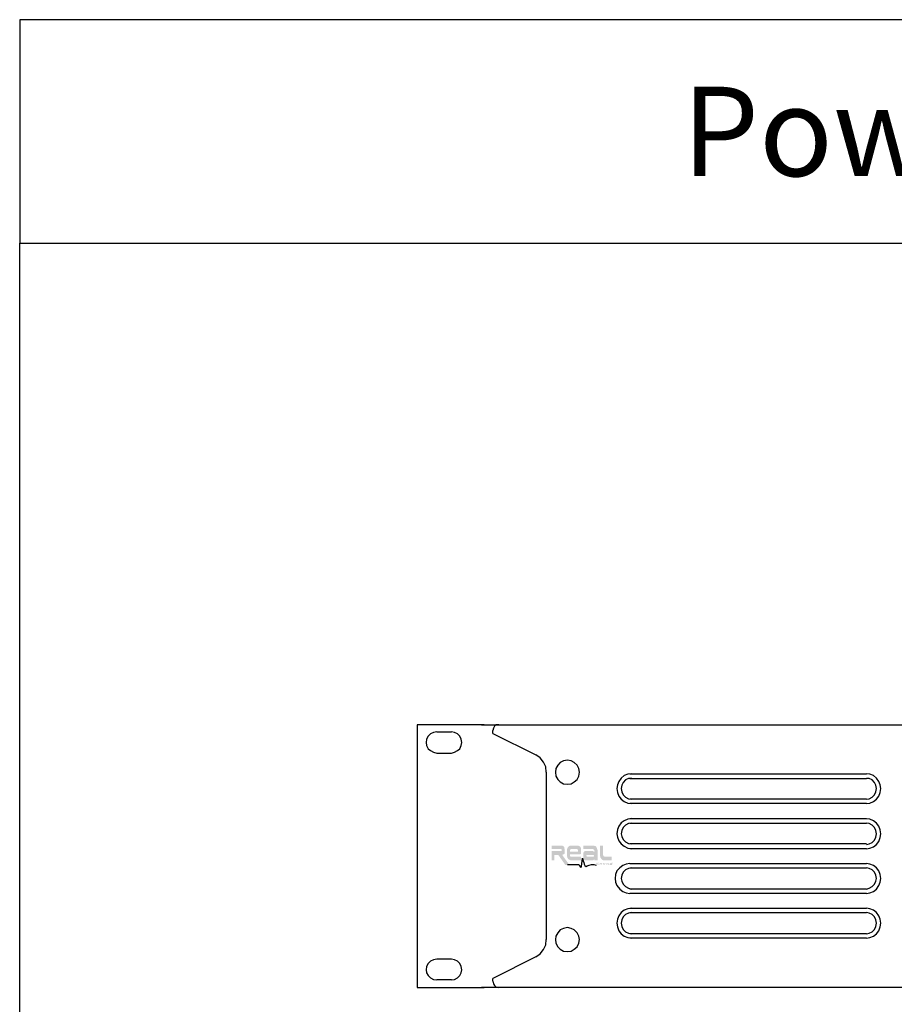
# Model space of a CAD drawing. Units: millimetres. Extents: x 0 to 750, y 0 to 1125.
# Drawn here: x 0 to 294, y 794 to 1125 of the extents above; entities that cross this region are included whole.
import ezdxf
from ezdxf.enums import TextEntityAlignment as Align

# ---------------------------------------------------------------- set-up
doc = ezdxf.new("R2010")
doc.units = ezdxf.units.MM
doc.header["$LTSCALE"] = 5
doc.layers.add('DETAIL-TEXT', color=7, linetype='Continuous')
doc.styles.add('tuksoo', font='HYWULM.TTF')

# ---------------------------------------------------------------- blocks, each defined once
blk = doc.blocks.new('Z$W@#5C8749EC')
at = {"linetype": 'Continuous'}
blk.add_hatch(color=256, dxfattribs=at).paths.add_polyline_path([(26.42, 21.25), (25.75, 21.25), (25.67, 21.33), (24.5, 23), (23.83, 23), (23.83, 22.08), (23.33, 22.08), (23.33, 23.67), (24.92, 23.67), (25.08, 23.67), (25.08, 23.83), (25.08, 23.92), (25, 24), (24.92, 24), (23.33, 24), (23.33, 24.58), (25.25, 24.58), (25.5, 24.42), (25.58, 24.08), (25.58, 23.5), (25.58, 23.25), (25.42, 23.08), (25.33, 23.08), (25.17, 23), (26.42, 21.25), (28.42, 23.42), (28.42, 23.17), (28.17, 23.08), (26.5, 23.08), (26.5, 22.92), (26.58, 22.75), (26.67, 22.67), (28.42, 22.67), (28.42, 22.08), (26.58, 22.08), (26.25, 22.25), (26.08, 22.5), (26, 22.83), (26, 23.92), (26.08, 24.17), (26.17, 24.33), (26.33, 24.5), (26.5, 24.58), (28, 24.58), (28.17, 24.5), (28.33, 24.42), (28.42, 24.17), (28.42, 24), (28.42, 23.42), (26.42, 21.25), (27.92, 23.83), (27.92, 23.92), (27.75, 24), (26.67, 24), (26.58, 23.92), (26.5, 23.75), (26.5, 23.58), (27.92, 23.58), (27.92, 23.83), (26.42, 21.25), (31.33, 22.08), (30.75, 22.08), (30.75, 22.25), (30.67, 22.17), (30.58, 22.08), (29.08, 22.08), (29, 22.17), (28.92, 22.25), (28.83, 22.42), (28.83, 22.67), (28.83, 22.92), (28.83, 23.08), (28.83, 23.17), (28.83, 23.33), (28.92, 23.5), (29.08, 23.67), (30.5, 23.67), (30.67, 23.58), (30.75, 23.42), (30.75, 23.67), (30.75, 23.83), (30.67, 23.92), (30.5, 24), (28.83, 24), (28.83, 24.58), (30.75, 24.58), (31, 24.5), (31.17, 24.25), (31.25, 24), (31.33, 23.75), (31.33, 22.08), (26.42, 21.25), (30.67, 22.83), (30.67, 22.92), (30.58, 23), (30.5, 23), (29.5, 23), (29.42, 23), (29.33, 22.83), (29.42, 22.75), (29.5, 22.67), (30.58, 22.67), (30.67, 22.75), (30.67, 22.83), (26.42, 21.25), (33.75, 22.08), (32.25, 22.08), (32, 22.25), (31.83, 22.5), (31.75, 22.75), (31.75, 24.58), (32.25, 24.58), (32.25, 23.08), (32.33, 22.83), (32.42, 22.75), (32.58, 22.67), (33.75, 22.67), (33.75, 22.08)])
h = blk.add_hatch(color=256, dxfattribs=at)
edge = h.paths.add_edge_path()
edge.add_line((31.42, 21.33), (31.33, 21.25))
edge.add_line((31.33, 21.25), (31, 21.25))
edge.add_line((31, 21.25), (31.08, 21.25))
edge.add_line((31.08, 21.25), (31.25, 21.25))
edge.add_line((31.25, 21.25), (31.33, 21.33))
edge.add_line((31.33, 21.33), (31.33, 21.42))
edge.add_line((31.33, 21.42), (31.17, 21.42))
edge.add_line((31.17, 21.42), (31.08, 21.5))
edge.add_line((31.08, 21.5), (31.08, 21.58))
edge.add_line((31.08, 21.58), (31.17, 21.67))
edge.add_line((31.17, 21.67), (31.25, 21.67))
edge.add_line((31.25, 21.67), (31.5, 21.58))
edge.add_line((31.5, 21.58), (31.5, 21.67))
edge.add_line((31.5, 21.67), (31.42, 21.67))
edge.add_line((31.42, 21.67), (31.25, 21.67))
edge.add_line((31.25, 21.67), (31.25, 21.58))
edge.add_line((31.25, 21.58), (31.25, 21.5))
edge.add_line((31.25, 21.5), (31.42, 21.5))
edge.add_line((31.42, 21.5), (31.5, 21.5))
edge.add_line((31.5, 21.5), (31.5, 21.42))
edge.add_line((31.5, 21.42), (31.42, 21.33))
edge.add_line((31.42, 21.33), (31.92, 21.25))
edge.add_line((31.92, 21.25), (31.92, 21.33))
edge.add_line((31.92, 21.33), (32, 21.5))
edge.add_line((32, 21.5), (31.92, 21.5))
edge.add_line((31.92, 21.5), (31.83, 21.5))
edge.add_line((31.83, 21.5), (31.75, 21.33))
edge.add_line((31.75, 21.33), (31.75, 21.25))
edge.add_line((31.75, 21.25), (31.92, 21.25))
edge.add_line((31.92, 21.25), (31.42, 21.33))
edge.add_line((31.42, 21.33), (31.67, 21.25))
edge.add_line((31.67, 21.25), (31.67, 21.33))
edge.add_line((31.67, 21.33), (31.67, 21.5))
edge.add_line((31.67, 21.5), (31.75, 21.58))
edge.add_line((31.75, 21.58), (32, 21.58))
edge.add_line((32, 21.58), (32.08, 21.5))
edge.add_line((32.08, 21.5), (32, 21.33))
edge.add_line((32, 21.33), (31.92, 21.25))
edge.add_line((31.92, 21.25), (31.67, 21.25))
edge.add_line((31.67, 21.25), (31.42, 21.33))
edge.add_line((31.42, 21.33), (32.5, 21.25))
edge.add_line((32.5, 21.25), (32.42, 21.25))
edge.add_line((32.42, 21.25), (32.25, 21.25))
edge.add_line((32.25, 21.25), (32.25, 21.33))
edge.add_line((32.25, 21.33), (32.25, 21.5))
edge.add_line((32.25, 21.5), (32.25, 21.58))
edge.add_line((32.25, 21.58), (32.42, 21.58))
edge.add_line((32.42, 21.58), (32.33, 21.33))
edge.add_line((32.33, 21.33), (32.33, 21.25))
edge.add_line((32.33, 21.25), (32.5, 21.25))
edge.add_line((32.5, 21.25), (32.5, 21.33))
edge.add_line((32.5, 21.33), (32.58, 21.5))
edge.add_line((32.58, 21.5), (32.58, 21.58))
edge.add_line((32.58, 21.58), (32.67, 21.58))
edge.add_line((32.67, 21.58), (32.58, 21.33))
edge.add_line((32.58, 21.33), (32.58, 21.25))
edge.add_line((32.58, 21.25), (32.5, 21.25))
edge.add_line((32.5, 21.25), (31.42, 21.33))
edge.add_line((31.42, 21.33), (33, 21.5))
edge.add_line((33, 21.5), (33, 21.58))
edge.add_line((33, 21.58), (33.08, 21.58))
edge.add_line((33.08, 21.58), (33.17, 21.58))
edge.add_line((33.17, 21.58), (33.25, 21.5))
edge.add_line((33.25, 21.5), (33.25, 21.33))
edge.add_line((33.25, 21.33), (33.25, 21.25))
edge.add_line((33.25, 21.25), (33.17, 21.25))
edge.add_line((33.17, 21.25), (33.08, 21.25))
edge.add_line((33.08, 21.25), (33.08, 21.33))
edge.add_line((33.08, 21.33), (33.17, 21.5))
edge.add_line((33.17, 21.5), (33.08, 21.5))
edge.add_line((33.08, 21.5), (33, 21.5))
edge.add_line((33, 21.5), (32.92, 21.33))
edge.add_line((32.92, 21.33), (32.92, 21.25))
edge.add_line((32.92, 21.25), (32.83, 21.25))
edge.add_line((32.83, 21.25), (32.83, 21.33))
edge.add_line((32.83, 21.33), (32.83, 21.5))
edge.add_line((32.83, 21.5), (32.92, 21.58))
edge.add_line((32.92, 21.58), (33, 21.58))
edge.add_line((33, 21.58), (31.42, 21.33))
edge.add_line((31.42, 21.33), (33.67, 21.25))
edge.add_line((33.67, 21.25), (33.5, 21.25))
edge.add_line((33.5, 21.25), (33.42, 21.25))
edge.add_line((33.42, 21.25), (33.42, 21.33))
edge.add_line((33.42, 21.33), (33.42, 21.5))
edge.add_line((33.42, 21.5), (33.58, 21.58))
edge.add_line((33.58, 21.58), (33.67, 21.58))
edge.add_line((33.67, 21.58), (33.75, 21.5))
edge.add_line((33.75, 21.5), (33.75, 21.58))
edge.add_line((33.75, 21.58), (33.75, 21.67))
edge.add_line((33.75, 21.67), (33.92, 21.67))
edge.add_line((33.92, 21.67), (33.83, 21.33))
edge.add_line((33.83, 21.33), (33.83, 21.25))
edge.add_line((33.83, 21.25), (31.42, 21.33))
edge.add_line((31.42, 21.33), (33.67, 21.25))
for points in [[(11.67, 45.58), (0, 45.58), (0, 0), (11.67, 0)], [(11.17, 45.58), (14.17, 45.58)], [(14.17, 45.58), (13.75, 45.58), (13.42, 45.33), (13.25, 45), (13.17, 44.58)], [(13.17, 44.08), (13.17, 44.58)], [(14.17, 45.58), (234.75, 45.58)], [(3.42, 44.33), (2.83, 44.25), (2.33, 44), (1.92, 43.58), (1.67, 43.08), (1.58, 42.5), (1.67, 42), (1.92, 41.42), (2.33, 41.08), (2.83, 40.83), (3.42, 40.67)], [(3.42, 44.33), (6, 44.33)], [(6, 40.67), (6.5, 40.83), (7, 41.08), (7.42, 41.42), (7.67, 42), (7.75, 42.5), (7.67, 43.08), (7.42, 43.58), (7, 44), (6.5, 44.25), (6, 44.33)], [(13.17, 44.08), (20.58, 40.33)], [(3.42, 40.67), (6, 40.67)], [(22.42, 37.33), (22.33, 38.25), (21.92, 39.08), (21.33, 39.83), (20.58, 40.33)], [(28.17, 37.33), (28.08, 38), (27.75, 38.58), (27.25, 39), (26.75, 39.33), (26.08, 39.42), (25.42, 39.33), (24.83, 39), (24.42, 38.58), (24.08, 38), (24, 37.33), (24.08, 36.67), (24.42, 36.08), (24.83, 35.67), (25.42, 35.33), (26.08, 35.25), (26.75, 35.33), (27.25, 35.67), (27.75, 36.08), (28.08, 36.67), (28.17, 37.33)], [(22.42, 37.33), (22.42, 8.33)], [(37.25, 37.08), (36.58, 37), (35.92, 36.75), (35.42, 36.33), (35, 35.75), (34.75, 35.17), (34.67, 34.5), (34.75, 33.83), (35, 33.17), (35.42, 32.67), (35.92, 32.25), (36.58, 32), (37.25, 31.92)], [(37.25, 36.25), (36.67, 36.25), (36.17, 36), (35.75, 35.58), (35.5, 35.08), (35.42, 34.5), (35.5, 33.92), (35.75, 33.42), (36.17, 33), (36.67, 32.75), (37.25, 32.67)], [(36.92, 37.08), (77.92, 37.08)], [(36.92, 36.25), (77.92, 36.25)], [(77.92, 31.92), (78.5, 32), (79.17, 32.25), (79.67, 32.67), (80.08, 33.17), (80.33, 33.83), (80.42, 34.5), (80.33, 35.17), (80.08, 35.75), (79.67, 36.33), (79.17, 36.75), (78.5, 37), (77.92, 37.08)], [(77.92, 31.92), (78.5, 32), (79.17, 32.25), (79.67, 32.67), (80.08, 33.17), (80.33, 33.83), (80.42, 34.5), (80.33, 35.17), (80.08, 35.75), (79.67, 36.33), (79.17, 36.75), (78.5, 37), (77.92, 37.08)], [(77.92, 32.67), (78.42, 32.75), (78.92, 33), (79.33, 33.42), (79.58, 33.92), (79.67, 34.5), (79.58, 35.08), (79.33, 35.58), (78.92, 36), (78.42, 36.25), (77.92, 36.25)], [(77.92, 32.67), (78.42, 32.75), (78.92, 33), (79.33, 33.42), (79.58, 33.92), (79.67, 34.5), (79.58, 35.08), (79.33, 35.58), (78.92, 36), (78.42, 36.25), (77.92, 36.25)], [(77.92, 32.67), (36.92, 32.67)], [(77.92, 31.92), (36.92, 31.92)], [(37.25, 29.33), (36.58, 29.17), (35.92, 28.92), (35.42, 28.58), (35, 28), (34.75, 27.42), (34.67, 26.67), (34.75, 26.08), (35, 25.42), (35.42, 24.92), (35.92, 24.5), (36.58, 24.17), (37.25, 24.08)], [(36.92, 29.33), (77.92, 29.33)], [(77.92, 24.08), (78.5, 24.17), (79.17, 24.42), (79.67, 24.83), (80.08, 25.33), (80.33, 26), (80.42, 26.67), (80.33, 27.33), (80.08, 28), (79.67, 28.5), (79.17, 28.92), (78.5, 29.17), (77.92, 29.25)], [(37.25, 28.5), (36.67, 28.42), (36.17, 28.17), (35.75, 27.75), (35.5, 27.25), (35.42, 26.67), (35.5, 26.17), (35.75, 25.67), (36.17, 25.25), (36.67, 25), (37.25, 24.92)], [(36.92, 28.5), (77.92, 28.5)], [(77.92, 24.83), (78.42, 24.92), (78.92, 25.17), (79.33, 25.58), (79.58, 26.08), (79.67, 26.67), (79.58, 27.25), (79.33, 27.75), (78.92, 28.17), (78.42, 28.42), (77.92, 28.5)], [(77.92, 24.92), (36.92, 24.92)], [(77.92, 24.08), (36.92, 24.08)], [(26.08, 21.33), (26.25, 21.33), (26.5, 21.33), (26.83, 21.33), (27.08, 21.33), (27.42, 21.33), (27.67, 21.33), (27.83, 21.33), (28, 21.33), (28.17, 21.25), (28.17, 21.25), (28.25, 21), (28.42, 20.83), (28.5, 21), (28.67, 22.42), (28.75, 22.17), (28.83, 22), (28.92, 21.67), (29, 21.42), (29.08, 21.17), (29.33, 21), (29.5, 21.08), (29.83, 21.25), (30.25, 21.33), (30.67, 21.33), (31.08, 21.25)], [(36.92, 21.5), (36.25, 21.42), (35.67, 21.17), (35.17, 20.75), (34.67, 20.25), (34.42, 19.58), (34.33, 18.92), (34.42, 18.25), (34.67, 17.67), (35.17, 17.08), (35.67, 16.67), (36.25, 16.42), (36.92, 16.33)], [(37.25, 20.75), (36.67, 20.67), (36.17, 20.42), (35.75, 20), (35.5, 19.5), (35.42, 18.92), (35.5, 18.42), (35.75, 17.92), (36.17, 17.5), (36.67, 17.25), (37.25, 17.08)], [(36.92, 21.5), (77.92, 21.5)], [(36.92, 20.75), (77.92, 20.75)], [(77.92, 16.33), (78.5, 16.42), (79.17, 16.67), (79.67, 17.08), (80.08, 17.67), (80.33, 18.25), (80.42, 18.92), (80.33, 19.58), (80.08, 20.25), (79.67, 20.75), (79.17, 21.17), (78.5, 21.42), (77.92, 21.5)], [(77.92, 17.08), (78.42, 17.25), (78.92, 17.5), (79.33, 17.92), (79.58, 18.42), (79.67, 18.92), (79.58, 19.5), (79.33, 20), (78.92, 20.42), (78.42, 20.67), (77.92, 20.75)], [(77.92, 17.08), (78.42, 17.25), (78.92, 17.5), (79.33, 17.92), (79.58, 18.42), (79.67, 18.92), (79.58, 19.5), (79.33, 20), (78.92, 20.42), (78.42, 20.67), (77.92, 20.75)], [(77.92, 17.08), (36.92, 17.08)], [(77.92, 16.33), (36.92, 16.33)], [(37.25, 13.75), (36.58, 13.67), (35.92, 13.42), (35.42, 13), (35, 12.42), (34.75, 11.83), (34.67, 11.17), (34.75, 10.5), (35, 9.83), (35.42, 9.33), (35.92, 8.92), (36.58, 8.67), (37.25, 8.58)], [(36.92, 13.75), (77.92, 13.75)], [(77.92, 8.58), (78.5, 8.67), (79.17, 8.92), (79.67, 9.33), (80.08, 9.83), (80.33, 10.5), (80.42, 11.17), (80.33, 11.83), (80.08, 12.42), (79.67, 13), (79.17, 13.42), (78.5, 13.67), (77.92, 13.75)], [(37.25, 13), (36.67, 12.92), (36.17, 12.67), (35.75, 12.25), (35.5, 11.75), (35.42, 11.17), (35.5, 10.58), (35.75, 10.08), (36.17, 9.67), (36.67, 9.42), (37.25, 9.33)], [(36.92, 13), (77.92, 13)], [(77.92, 9.33), (78.42, 9.42), (78.92, 9.67), (79.33, 10.08), (79.58, 10.58), (79.67, 11.17), (79.58, 11.75), (79.33, 12.25), (78.92, 12.67), (78.42, 12.92), (77.92, 13)], [(28.17, 8.33), (28.08, 8.92), (27.75, 9.5), (27.25, 10), (26.75, 10.25), (26.08, 10.42), (25.42, 10.25), (24.83, 10), (24.42, 9.5), (24.08, 8.92), (24, 8.33), (24.08, 7.67), (24.42, 7.08), (24.83, 6.67), (25.42, 6.33), (26.08, 6.25), (26.75, 6.33), (27.25, 6.67), (27.75, 7.08), (28.08, 7.67), (28.17, 8.33)], [(77.92, 9.33), (36.92, 9.33)], [(77.92, 8.58), (36.92, 8.58)], [(20.58, 5.33), (21.33, 5.83), (21.92, 6.58), (22.33, 7.42), (22.42, 8.33)], [(20.58, 5.33), (13.17, 1.58)], [(3.42, 4.92), (2.83, 4.83), (2.33, 4.58), (1.92, 4.17), (1.67, 3.67), (1.58, 3.08), (1.67, 2.58), (1.92, 2.08), (2.33, 1.67), (2.83, 1.42), (3.42, 1.33)], [(6, 4.92), (3.42, 4.92)], [(6, 1.33), (6.5, 1.42), (7, 1.67), (7.42, 2.08), (7.67, 2.58), (7.75, 3.08), (7.67, 3.67), (7.42, 4.17), (7, 4.58), (6.5, 4.83), (6, 4.92)], [(6, 1.33), (3.42, 1.33)], [(237.83, 0), (11.17, 0)], [(11.17, 0), (11.67, 0)], [(11.17, 0), (11.67, 0)], [(11.67, 0), (11.17, 0)], [(13.17, 1.08), (13.17, 1.58)], [(13.17, 1.08), (13.25, 0.67), (13.42, 0.33), (13.75, 0.08), (14.17, 0)], [(234.75, 0), (14.17, 0)]]:
    blk.add_lwpolyline(points, dxfattribs=at)

msp = doc.modelspace()

# ---------------------------------------------------------------- linework, layer by layer
at = {"color": 5}
for points in [[(0, 1050), (750, 1050), (750, 1125), (0, 1125)], [(0, 1050), (750, 1050), (750, 500), (0, 500)]]:
    msp.add_lwpolyline(points, close=True, dxfattribs=at)

# ---------------------------------------------------------------- block references
at = {"xscale": 1.935871743486973, "yscale": 1.935871743486973, "zscale": 1.935871743486973}
msp.add_blockref('Z$W@#5C8749EC', (133.38, 800.11), dxfattribs=at)

# ---------------------------------------------------------------- texts
at = {"layer": 'DETAIL-TEXT', "style": 'tuksoo'}
msp.add_text('Power Amplifier', height=30, dxfattribs=at).set_placement((375, 1087.5), align=Align.MIDDLE_CENTER)

doc.saveas('drawing.dxf')
